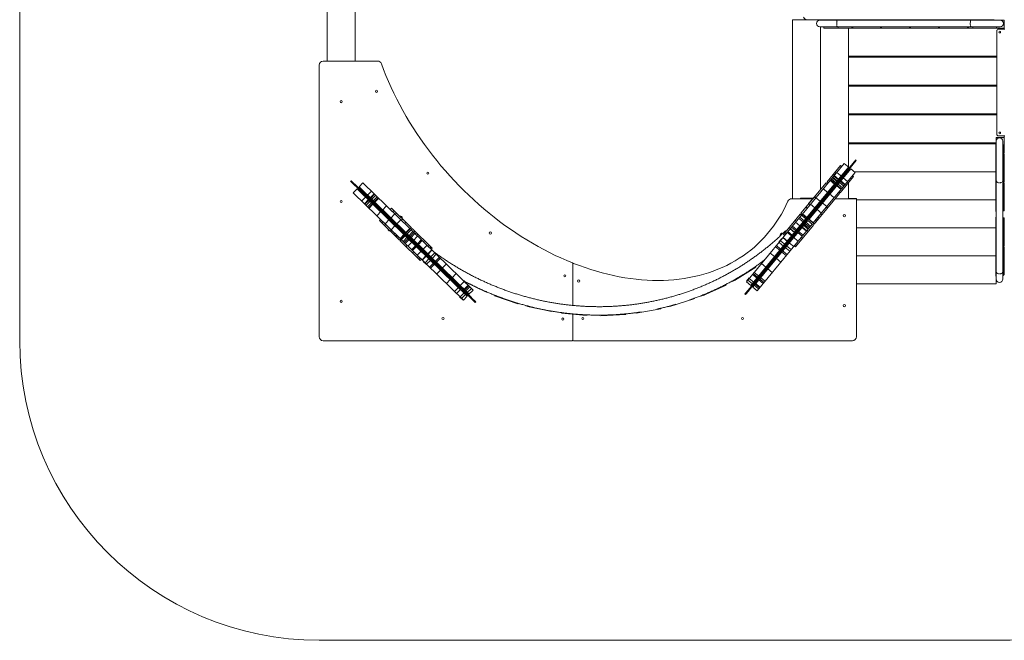
# Model space of a CAD drawing. Units: millimetres. Extents: x -2865 to 4624, y -3000 to 3000.
# Drawn here: x -2865 to 2066, y -3000 to 107 of the extents above; entities that cross this region are included whole.
import ezdxf

# ---------------------------------------------------------------- set-up
doc = ezdxf.new("R2010")
doc.units = ezdxf.units.MM
doc.linetypes.add('PHANTOM', pattern=[12.7, 6.35, -1.27, 1.27, -1.27, 1.27, -1.27])

msp = doc.modelspace()

# ---------------------------------------------------------------- linework, layer by layer
at = {"color": 144, "linetype": 'Continuous', "lineweight": 0}
for p, q in [((-2865, 1500), (-2865, -1500)), ((1083, 106.6), (1083, 105.8)), ((1085, 105.8), (1085, 106.6)), ((1085, 106.1), (1141.9, 106.1)), ((2015.5, 107), (1141.9, 107)), ((1901.8, 105), (1901.8, 107)), ((2015.5, 105), (2015.5, 107)), ((2065, 60), (2065, 105)), ((1451.6, 65), (1451.6, 71)), ((1591.6, 71), (1591.6, 65)), ((1881.6, 71), (1881.6, 65)), ((1886.6, 65), (1886.6, 71)), ((1908.6, 65), (1908.6, 71)), ((2038.2, 60), (2068.9, 60)), ((1285, -75), (1285, -80)), ((2028.2, -80), (1285, -80)), ((2025, -75), (2025, -80)), ((1285, -220), (1285, -225)), ((2025, -220), (2025, -225)), ((1285, -365), (1285, -370)), ((2025, -365), (2025, -370)), ((2065, -482.6), (2025, -482.6)), ((2038.2, -475), (2069.2, -475)), ((2065, -560.7), (2065, -475)), ((1285, -510), (1285, -515)), ((2023, -516.2), (2025, -516.2)), ((2063, -560.7), (2065, -560.7)), ((2065, -565.7), (2063, -565.7)), ((2065, -705.7), (2065, -565.7)), ((978.9, -1002.1), (1286, -630.8)), ((1291, -640.4), (1081.2, -894.1)), ((1088.3, -891.8), (1296.8, -639.7)), ((1102.1, -859.4), (1289.1, -633.3)), ((1291, -640.4), (1294.1, -643)), ((1321.8, -595.3), (1324.9, -597.9)), ((1201, -689.5), (1222.6, -707.4)), ((1207.8, -681.4), (1229.3, -699.2)), ((1223.9, -659.5), (1209.8, -676.6)), ((1212.5, -675.7), (1234.1, -693.5)), ((1214.7, -673), (1236.3, -690.9)), ((1238.8, -687.8), (1241.9, -690.3)), ((1260.4, -669.5), (1263.5, -672.1)), ((1261.8, -675.7), (1264.9, -678.2)), ((1266, -662.8), (1269.1, -665.3)), ((1272.4, -655.1), (1275.4, -657.6)), ((1282.4, -642.9), (1285.5, -645.5)), ((-1207.5, -701.9), (-1204.7, -699)), ((-1106.5, -800.1), (-1207.5, -701.9)), ((-1103.7, -797.2), (-1204.7, -699)), ((-616.7, -1269.5), (-1168.1, -733.3)), ((-930.7, -958.5), (-1165.3, -730.4)), ((1178.3, -704.5), (1184.5, -709.6)), ((1194.2, -697.8), (1215.8, -715.6)), ((1206.1, -727.4), (1209.9, -730.6)), ((1213, -733.1), (1213.8, -733.8)), ((1225.9, -719.1), (1250.5, -739.5)), ((1232, -703.9), (1235.1, -706.4)), ((1234.6, -708.6), (1237.7, -711.2)), ((1241.8, -699.9), (1266.4, -720.3)), ((1244.9, -702.5), (1266.4, -720.3)), ((1247, -699.8), (1268.6, -717.7)), ((2025, -729.2), (2023, -729.2)), ((2063, -729.2), (2059, -729.2)), ((2059, -730.4), (2065, -730.4)), ((2063, -732.6), (2059, -732.6)), ((2063, -705.7), (2065, -705.7)), ((2065, -710.7), (2063, -710.7)), ((2063, -846.1), (2063, -732.6)), ((-940.5, -968.5), (-1175.1, -740.4)), ((-1163.2, -745), (-1160.4, -742.1)), ((-1151.9, -756), (-1149.1, -753.1)), ((-1139.2, -775.3), (-1136.4, -772.4)), ((-1119.2, -789.1), (-1136.4, -772.4)), ((-1109.4, -784.8), (-1089.8, -764.7)), ((-1108.6, -785.6), (-1089, -765.5)), ((-1106.9, -787.2), (-1087.4, -767.1)), ((-1106.9, -787.2), (-1087.4, -767.1)), ((-1086.4, -807.2), (-1066.8, -787.1)), ((1045.2, -787.2), (1045.2, -789.2)), ((1114, -917.2), (1240.8, -763.9)), ((1196.9, -754.2), (1200, -756.8)), ((1234.6, -758.8), (1240.8, -763.9)), ((1238.4, -754.2), (1244.6, -759.3)), ((1325.9, -795), (1325.9, -788.3)), ((-1138.6, -814.9), (-1119.1, -794.8)), ((-1137.8, -815.7), (-1118.3, -795.6)), ((-1136.2, -817.3), (-1113.9, -794.3)), ((-1136.2, -817.3), (-1116.7, -797.2)), ((-1122, -792), (-1119.2, -789.1)), ((-1118.3, -834.7), (-1098.8, -814.6)), ((-1113.9, -794.3), (-1105.8, -802.2)), ((-1108.6, -805.1), (-1105.8, -802.2)), ((-1106.5, -800.1), (-1103.7, -797.2)), ((-1009.3, -843), (-1003.7, -837.3)), ((1100.2, -796.6), (1086, -813.7)), ((1130.1, -834.9), (1133.2, -837.5)), ((1177.7, -827.6), (1183.9, -832.7)), ((-1076.8, -875), (-1054.5, -852.1)), ((-1066.1, -846.3), (-1063.4, -843.5)), ((-935.4, -967.9), (-1063.4, -843.5)), ((-948.9, -886.9), (-958.9, -877.2)), ((-953.7, -878.2), (-953.6, -878.2)), ((-950, -881.6), (-950.1, -881.7)), ((1102.1, -859.4), (998.4, -984.8)), ((1037.4, -887.5), (1059, -905.3)), ((1071.6, -890), (1043.9, -867.1)), ((1050.8, -865), (1047, -869.6)), ((1047.7, -862.4), (1075.4, -885.4)), ((1099, -856.9), (1102.1, -859.4)), ((1104.8, -856.2), (1105.5, -856.8)), ((1108.6, -859.4), (1109.4, -860)), ((1109.9, -843.7), (1113, -846.2)), ((1133.3, -881.3), (1139.5, -886.4)), ((2065, -884.7), (2059.3, -884.7)), ((2065, -850.7), (2060.8, -850.7)), ((2065, -884.7), (2065, -1024.7)), ((-1063.7, -899), (-1058.1, -893.2)), ((-1035.3, -915.4), (-1013, -892.4)), ((-1005.3, -944.6), (-985.8, -924.5)), ((-997.4, -913.2), (-994.6, -910.4)), ((-991, -919.4), (-988.3, -916.5)), ((-989.9, -913.5), (-990.6, -914.2)), ((-986.4, -909.9), (-987.1, -910.6)), ((-976, -914.5), (-956.5, -894.4)), ((-957.8, -937.8), (-955, -934.9)), ((-937.6, -912.8), (-932, -907)), ((806.6, -1232.5), (1082.4, -898.9)), ((1079.3, -896.4), (988.3, -1006.5)), ((1000.4, -932.2), (1022, -950)), ((1021, -907.2), (1042.6, -925.1)), ((1049.2, -924.9), (1048.4, -924.3)), ((1050.3, -931.5), (1075, -951.8)), ((1053.1, -928.1), (1052.3, -927.5)), ((1056.6, -908.1), (1059.7, -910.6)), ((1062.3, -917), (1086.9, -937.4)), ((1071.4, -906), (1096, -926.4)), ((1072.2, -906.6), (1079.5, -897.8)), ((1079.5, -897.8), (1081.8, -899.7)), ((1082.4, -898.9), (1104, -916.8)), ((1084.6, -891.6), (1085.9, -889.9)), ((1111.5, -913.9), (1084.6, -891.6)), ((1085.2, -889.3), (1109.8, -909.7)), ((1103.3, -917.5), (1106.4, -920.1)), ((1106.4, -920.1), (1111.5, -913.9)), ((1126.7, -898.2), (1125.1, -896.9)), ((-1019.6, -943.8), (-1013.8, -949.4)), ((-1015.2, -949.4), (-1019.5, -945.2)), ((-981.3, -970), (-965.4, -985.5)), ((-963.3, -996.6), (-935.4, -967.9)), ((-960, -988.6), (-937.7, -965.7)), ((-959, -1000.8), (-931.1, -972.1)), ((-931.2, -962.2), (-957.1, -937.1)), ((-939.2, -1008.9), (-916.9, -985.9)), ((-815.6, -1090), (-933.9, -974.9)), ((-906.8, -937.1), (-931.2, -962.2)), ((-931.1, -972.1), (-853.8, -1047.2)), ((-930.7, -958.5), (-911.2, -938.4)), ((-920.5, -972.6), (-930.4, -972.8)), ((-925.5, -967.8), (-923.4, -965.6)), ((-917.3, -975.7), (-925.5, -967.8)), ((-924.1, -964.9), (-904.6, -944.8)), ((-909.9, -978.7), (-924.1, -964.9)), ((-912.7, -981.6), (-890.4, -958.7)), ((-819.9, -1066.3), (-909.9, -978.7)), ((-907.8, -986.4), (-885.4, -963.5)), ((-901.1, -942.7), (-906.8, -937.1)), ((-903.9, -945.5), (-901.1, -942.7)), ((-894.3, -999.5), (-872, -976.6)), ((-870.4, -967), (-875.9, -972.7)), ((953.5, -962.2), (943.7, -972.2)), ((944.8, -967), (944.7, -966.9)), ((948.2, -963.3), (948.3, -963.4)), ((957.2, -1034.7), (998.4, -984.8)), ((957.8, -983.6), (979.4, -1001.5)), ((979.2, -957.8), (1000.8, -975.7)), ((979.7, -957.2), (1001.3, -975.1)), ((993.5, -940.6), (1015, -958.4)), ((994.6, -939.3), (1016.1, -957.1)), ((1008.5, -982), (1033.1, -1002.4)), ((1029.7, -956.4), (1054.3, -976.8)), ((1034.1, -951), (1058.8, -971.4)), ((1041.1, -942.6), (1044.2, -945.1)), ((1084.7, -952.7), (1078.5, -947.6)), ((-960.5, -993.7), (-956.2, -997.9)), ((-934.2, -1013.7), (-911.9, -990.7)), ((-902.6, -1044.5), (-883, -1024.4)), ((-897.6, -1049.3), (-878.1, -1029.2)), ((-897.6, -1049.3), (-878.1, -1029.2)), ((-890.9, -1016.7), (-888.1, -1013.9)), ((-883.9, -1009.6), (-881.1, -1006.7)), ((-876.6, -1025.1), (-875.9, -1024.3)), ((-873.3, -1014.4), (-853.8, -994.3)), ((-873.1, -1021.5), (-872.4, -1020.8)), ((-868.3, -1019.2), (-848.8, -999.1)), ((-868.3, -1019.2), (-848.8, -999.1)), ((-813.2, -1022.6), (-818.8, -1028.3)), ((-804.8, -1030.8), (-810.4, -1036.5)), ((795.8, -1223.5), (978.9, -1002.1)), ((967.2, -1031.9), (871.2, -1148.1)), ((950.8, -989.8), (936.7, -1006.9)), ((954.1, -1032.1), (957.2, -1034.7)), ((967.2, -1031.9), (991.9, -1052.3)), ((980.5, -1008), (979.8, -1007.3)), ((981.1, -1007.3), (980.4, -1006.6)), ((980.6, -1000.1), (983.6, -1002.7)), ((988.3, -1006.5), (991.3, -1009)), ((992.1, -994), (991.4, -993.3)), ((991.5, -986.9), (994.6, -989.4)), ((991.8, -1000.7), (991.7, -1000.7)), ((996, -997.1), (995.2, -996.5)), ((1020.9, -1029.8), (1014.8, -1024.7)), ((2063, -1024.7), (2065, -1024.7)), ((2063, -1029.7), (2065, -1029.7)), ((-860.9, -1040.3), (-860.3, -1039.6)), ((-857.8, -1036.5), (-857.1, -1035.7)), ((-854.7, -1051.9), (-852, -1049)), ((-852, -1049), (-847.9, -1053)), ((-850.7, -1041.9), (-847.9, -1039)), ((-850.7, -1055.9), (-847.9, -1053)), ((-849.7, -1095.9), (-830.2, -1075.8)), ((-843.8, -1062.6), (-841, -1059.7)), ((-843.7, -1048.7), (-840.9, -1045.9)), ((-841, -1059.7), (-805, -1094.7)), ((-820.4, -1065.8), (-800.9, -1045.7)), ((-613.9, -1266.6), (-819.9, -1066.3)), ((-798.7, -1036.7), (-804.3, -1042.4)), ((953.6, -1048.4), (978.3, -1068.8)), ((-853.1, -1092.6), (-858.6, -1098.4)), ((-844.1, -1103.4), (-828.2, -1118.8)), ((-835.1, -1110), (-815.6, -1090)), ((-827.3, -1117.7), (-805, -1094.7)), ((-623.6, -1276.7), (-815.6, -1090)), ((-801.7, -1103.5), (-798.9, -1100.7)), ((-798.9, -1100.7), (-696.9, -1199.8)), ((-793.5, -1111.5), (-790.7, -1108.7)), ((-792.8, -1106.1), (-793, -1106.4)), ((-788.7, -1110.6), (-788.4, -1110.3)), ((-787.4, -1117.4), (-784.6, -1114.5)), ((-748.1, -1136.3), (-768.9, -1122.9)), ((-95, -1113.3), (-95, -1323.4)), ((822.2, -1131.1), (715.4, -1198.4)), ((793.4, -1146.9), (822.1, -1128.8)), ((703.7, -1203.4), (748.4, -1175.2)), ((804.8, -1168.8), (829.4, -1189.1)), ((808.6, -1164.2), (830.1, -1182)), ((854.6, -1158.7), (813.4, -1208.6)), ((851.5, -1156.2), (854.6, -1158.7)), ((871.2, -1148.1), (874.2, -1150.7)), ((-699.7, -1202.7), (-696.9, -1199.8)), ((-658.4, -1223.4), (-638.8, -1203.3)), ((-532.5, -1256.2), (-636, -1206)), ((-630.1, -1250.8), (-610.6, -1230.7)), ((649.3, -1232.3), (648.4, -1230.5)), ((669.6, -1219.1), (670.2, -1220.4)), ((673.2, -1217.3), (673.8, -1218.7)), ((702.6, -1201.6), (703.7, -1203.4)), ((788.9, -1185.5), (774.8, -1202.7)), ((811.1, -1220.7), (818, -1212.4)), ((811.1, -1220.7), (835.8, -1241.1)), ((818, -1212.4), (842.6, -1232.8)), ((-687.6, -1253.5), (-668.1, -1233.4)), ((-677.5, -1263.3), (-658, -1243.2)), ((-662, -1280.5), (-646.1, -1295.9)), ((-659.4, -1280.9), (-637.1, -1258)), ((-651.7, -1288.4), (-629.4, -1265.5)), ((-629.4, -1265.5), (-637.1, -1258)), ((-528.8, -1254.7), (-529.3, -1255.5)), ((-524.6, -1256.5), (-525.1, -1257.6)), ((-370.2, -1315.6), (-486.9, -1275.4)), ((-473.8, -1277.8), (-474.5, -1279.7)), ((545.8, -1275.4), (546.8, -1277.6)), ((551.4, -1273.2), (552.3, -1275.1)), ((558.8, -1274.3), (558, -1272.4)), ((565.5, -1269), (560.4, -1271.3)), ((566.3, -1270.8), (565.5, -1269)), ((566.8, -1268.4), (567.6, -1270.2)), ((575.8, -1264.2), (576.7, -1266)), ((767, -1266.2), (770.1, -1268.7)), ((-583.4, -1308.8), (-580.6, -1305.9)), ((-365.9, -1313.7), (-366.3, -1314.8)), ((-361.6, -1315), (-362.1, -1316.3)), ((-329.6, -1323.9), (-329.8, -1325)), ((-329.8, -1325), (-302.8, -1330.8)), ((-199.8, -1354.7), (-321.1, -1328.9)), ((-308.3, -1329.5), (-308.8, -1331.5)), ((386.7, -1327.3), (387.1, -1328.5)), ((399.4, -1326.7), (398.8, -1324.8)), ((511.6, -1291.3), (511, -1289.4)), ((-212.3, -1350), (-192.9, -1354.1)), ((-210.5, -1350.4), (-211, -1352.3)), ((-192.7, -1353.4), (-192.9, -1354.1)), ((-159.8, -1358.3), (-159.9, -1359.6)), ((-159.9, -1359.6), (-131.5, -1362)), ((-26.6, -1373.2), (-150.8, -1362.4)), ((-135, -1363.7), (-134.8, -1361.7)), ((-95, -1365.9), (-95, -1497)), ((-41.2, -1369.9), (-20.4, -1371.7)), ((-35.2, -1370.4), (-35.4, -1372.4)), ((-20.3, -1370.9), (-20.4, -1371.7)), ((37.7, -1372.1), (37.7, -1373.4)), ((43.5, -1372), (43.6, -1373.1)), ((169.8, -1368.4), (44.8, -1375.1)), ((69.5, -1371.7), (69.6, -1373.7)), ((149.5, -1369.5), (149.4, -1367.5)), ((173.4, -1365.3), (173.4, -1366.3)), ((177.5, -1364.9), (177.6, -1366)), ((345.4, -1340), (221.9, -1362.5)), ((229.3, -1361.2), (228.9, -1359.2)), ((348.7, -1337.4), (326.3, -1341.4)), ((344.5, -1337.6), (344.6, -1338.1)), ((345.4, -1340), (345, -1338)), ((348.5, -1336.7), (348.7, -1337.4)), ((-1365, -3000), (2058, -3000))]:
    msp.add_line(p, q, dxfattribs=at)
at = {"color": 7, "linetype": 'Continuous', "lineweight": 15}
for p, q in [((-1325, -100), (-1325, 700)), ((-1185, -100), (-1185, 700)), ((1005, 105.8), (1005, -789.2)), ((1005, 105.8), (1141.9, 105.8)), ((1079.9, 106.6), (1141.9, 106.6)), ((1141.9, 105), (1141.9, 107)), ((2065, 105), (1141.9, 105)), ((1142.1, 71), (2045.1, 71)), ((1145, 71), (1145, -744.8)), ((1161.6, 65), (1161.6, 71)), ((2065, 65), (1161.6, 65)), ((1285, 65), (1285, -75)), ((1301.6, 71), (1301.6, 65)), ((1306.6, 65), (1306.6, 71)), ((1446.6, 71), (1446.6, 65)), ((1596.6, 65), (1596.6, 71)), ((1736.6, 71), (1736.6, 65)), ((1741.6, 65), (1741.6, 71)), ((2026.6, 65), (2026.6, 71)), ((2028.2, -465), (2028.2, 50)), ((2028.2, -75), (1285, -75)), ((1285, -80), (1285, -220)), ((-1365, -120), (-1365, -1480)), ((-1072.3, -100), (-1345, -100)), ((2028.2, -220), (1285, -220)), ((2028.2, -225), (1285, -225)), ((1285, -225), (1285, -365)), ((2028.2, -365), (1285, -365)), ((1285, -370), (1285, -510)), ((2028.2, -370), (1285, -370)), ((2025, -482.6), (2025, -1215)), ((2025, -510), (1285, -510)), ((1285, -515), (1285, -630)), ((2025, -515), (1285, -515)), ((2023, -516.2), (2023, -729.2)), ((2059, -1191.2), (2059, -501.2)), ((2063, -729.2), (2063, -526.2)), ((1053.9, -867.5), (1264.4, -612.9)), ((1178.3, -704.5), (1245.2, -623.5)), ((1232, -703.9), (1321.8, -595.3)), ((1235.1, -706.4), (1324.9, -597.9)), ((1245.2, -623.5), (1251.4, -628.6)), ((1264.4, -612.9), (1289.1, -633.3)), ((1285, -638.2), (1285, -639.8)), ((1296.8, -639.7), (1318.3, -657.5)), ((1107.8, -912.1), (1318.3, -657.5)), ((1205.3, -684.4), (1226.9, -702.2)), ((1214, -673.9), (1235.5, -691.7)), ((1227, -658.2), (1251.6, -678.6)), ((1244.6, -759.3), (1311.5, -678.3)), ((1259.4, -684.9), (1280.9, -702.8)), ((1285, -646.1), (1285, -647.6)), ((1305.4, -673.2), (1311.5, -678.3)), ((2023, -655), (1315.3, -655)), ((-1165.3, -730.4), (-1145.8, -710.3)), ((-908.9, -940.6), (-1145.8, -710.3)), ((1047.7, -862.4), (1174.5, -709.1)), ((1159.7, -739.5), (1181.3, -757.3)), ((1174.5, -709.1), (1180.7, -714.2)), ((1196.6, -694.9), (1218.2, -712.8)), ((1202.2, -732), (1205.3, -734.6)), ((1226.6, -724.5), (1248.2, -742.4)), ((1233.4, -716.3), (1255, -734.1)), ((1240.1, -708.2), (1261.7, -726)), ((1246.3, -700.7), (1267.9, -718.5)), ((1246.6, -694.1), (1249.6, -696.7)), ((1285, -710.4), (1285, -789.2)), ((2023, -731.3), (2023, -851.9)), ((2065, -710.7), (2065, -850.7)), ((-1194.6, -760.5), (-1175.1, -740.4)), ((-957.7, -990.8), (-1194.6, -760.5)), ((-1152.5, -801.4), (-1133, -781.4)), ((-1123.2, -771.3), (-1103.7, -751.2)), ((-1101.6, -792.3), (-1082.1, -772.3)), ((-1094, -799.7), (-1074.5, -779.6)), ((-1089, -804.6), (-1069.5, -784.5)), ((1109.9, -787.2), (1045.2, -787.2)), ((1114.7, -781.4), (1120.9, -786.5)), ((1117.6, -777.9), (1123.7, -783)), ((1122.8, -784.1), (1144.4, -802)), ((1189, -763.7), (1213.7, -784.1)), ((1325.9, -788.3), (1285, -788.3)), ((-1130.9, -822.5), (-1111.4, -802.4)), ((-1123.3, -829.8), (-1103.8, -809.7)), ((-1115.6, -837.3), (-1096.1, -817.2)), ((-1050.4, -847.7), (-1028, -824.8)), ((-903.3, -934.9), (-1003.7, -837.3)), ((1108.3, -789.2), (1000.7, -789.2)), ((1073.2, -831.6), (1079.3, -836.7)), ((1086, -813.7), (1087.2, -814.7)), ((1087.2, -814.6), (1093.4, -819.7)), ((1096.1, -816.4), (1117.7, -834.2)), ((1101.4, -797.5), (1100.2, -796.6)), ((1115, -837.5), (1118.1, -840.1)), ((1137.1, -817), (1137.9, -817.7)), ((1141, -820.2), (1141.8, -820.9)), ((1142.4, -804.4), (1145.5, -806.9)), ((1145.3, -800.9), (1148.4, -803.4)), ((1150.1, -810.7), (1153.2, -813.3)), ((1152.1, -808.4), (1176.8, -828.7)), ((1174.8, -831.1), (1181, -836.2)), ((1219.9, -789.2), (1325, -789.2)), ((1325, -1480), (1325, -789.2)), ((1325, -795), (2023, -795)), ((-1008.8, -888.1), (-986.5, -865.2)), ((-997.7, -854.3), (-992.1, -848.6)), ((-984.3, -867.3), (-978.7, -861.6)), ((774.2, -1205.7), (1050, -872.2)), ((1043.9, -867.1), (960.1, -968.4)), ((1042.1, -881.8), (1063.7, -899.6)), ((1055.9, -865.1), (1080.5, -885.5)), ((1128.5, -843.2), (1150.1, -861)), ((1147.4, -864.3), (1153.5, -869.4)), ((2023, -881.7), (2023, -1174.9)), ((-963.3, -996.6), (-1063.7, -899)), ((-1052.1, -910.2), (-1046.5, -904.5)), ((-1038.7, -923.3), (-1033.1, -917.5)), ((-970, -925.8), (-967.3, -923)), ((-953.4, -897.4), (-947.8, -891.6)), ((828.2, -1250.3), (1104, -916.8)), ((995.1, -938.6), (988.9, -933.5)), ((1004.8, -926.8), (1026.4, -944.7)), ((1024.5, -903), (1018.4, -897.9)), ((1110.1, -921.9), (1020.9, -1029.8)), ((1049.2, -923.4), (1046.1, -920.8)), ((1055.3, -931.7), (1076.9, -949.5)), ((1083.9, -941), (1062.3, -923.2)), ((1069.8, -914.2), (1091.3, -932.1)), ((1119.3, -898.2), (1125.5, -903.3)), ((1132.5, -894.8), (1126.3, -889.7)), ((1325, -935), (2023, -935)), ((2063, -1168.9), (2063, -890.4)), ((-1019.6, -943.8), (-1019.5, -945.2)), ((-1015.2, -949.4), (-1013.8, -949.4)), ((-1007.8, -953.3), (-1002.2, -947.6)), ((-992, -968.7), (-986.4, -962.9)), ((-944.5, -1003.7), (-922.2, -980.8)), ((-918, -976.5), (-895.7, -953.5)), ((-594.3, -1246.6), (-904.6, -944.8)), ((-899, -939.1), (-798.7, -1036.7)), ((-886.1, -951.7), (-891.7, -957.4)), ((-883.8, -965.1), (-878.2, -959.3)), ((957.4, -984.2), (982, -1004.6)), ((966.3, -973.5), (960.1, -968.4)), ((973.7, -964.4), (967.6, -959.3)), ((982.3, -954.1), (1003.9, -971.9)), ((998.4, -984.8), (995.3, -982.3)), ((1019.7, -959), (1016.6, -956.5)), ((1034.9, -950), (1038, -952.6)), ((1055.2, -988.3), (1049, -983.2)), ((-959, -1000.8), (-858.6, -1098.4)), ((-643.1, -1296.7), (-953.4, -995)), ((-924.7, -1022.9), (-930.3, -1028.6)), ((-920.8, -1026.7), (-901.3, -1006.7)), ((-877, -1016.3), (-874.2, -1013.5)), ((-869.3, -1032.2), (-872.1, -1035.1)), ((-844.4, -1042.4), (-824.9, -1022.3)), ((-837.2, -999.2), (-842.8, -1005)), ((919.8, -1029.6), (941.4, -1047.4)), ((924.3, -1024.2), (945.9, -1042)), ((937.9, -1007.7), (962.6, -1028.1)), ((944.9, -999.3), (969.6, -1019.7)), ((977.3, -1026.1), (998.8, -1043.9)), ((989.7, -1011), (1011.3, -1028.8)), ((992.5, -1001.4), (991.8, -1000.7)), ((1026.4, -1023.2), (1020.2, -1018.1)), ((1033.8, -1014.1), (1027.7, -1009)), ((2065, -1029.7), (2065, -1169.7)), ((-891.6, -1055.1), (-897.2, -1060.9)), ((-873.7, -1072.5), (-854.2, -1052.4)), ((-867.6, -1078.5), (-873.2, -1084.2)), ((-849.2, -1096.4), (-826.8, -1073.5)), ((-819.9, -1066.3), (-800.4, -1046.2)), ((-805.9, -1079.9), (-786.3, -1059.8)), ((-798, -1087.5), (-778.5, -1067.5)), ((-782.7, -1102.4), (-763.2, -1082.3)), ((893.5, -1061.5), (915.1, -1079.3)), ((952.2, -1056.4), (973.8, -1074.2)), ((1325, -1075), (2023, -1075)), ((-859.2, -1086.7), (-864.7, -1092.4)), ((-812, -1132.5), (-792.5, -1112.5)), ((-807, -1137.4), (-787.4, -1117.4)), ((-806.5, -1096.2), (-799.5, -1101.3)), ((-785.8, -1111.9), (-790.1, -1109.2)), ((-778.6, -1119), (-782.9, -1116.2)), ((-777.7, -1107.3), (-758.2, -1087.3)), ((-769.5, -1122.2), (-764.8, -1125.4)), ((-749.5, -1137.7), (-761.6, -1129.9)), ((-750.8, -1139), (-728.5, -1116.1)), ((848.8, -1108.5), (849.8, -1109.7)), ((849.8, -1109.7), (861.7, -1099.9)), ((849.8, -1114.3), (871.4, -1132.2)), ((925.8, -1088.3), (947.4, -1106.1)), ((-777.3, -1166.3), (-757.8, -1146.2)), ((-701.6, -1186.9), (-679.3, -1163.9)), ((813.8, -1157.9), (835.4, -1175.7)), ((882.1, -1141.1), (903.7, -1159)), ((2065, -1169.7), (2062.9, -1169.7)), ((-728.1, -1214.1), (-708.6, -1194)), ((-640.6, -1201.6), (-615.3, -1213.8)), ((-639.2, -1242), (-619.7, -1221.9)), ((-635, -1246), (-615.5, -1226)), ((-621.7, -1210.8), (-622.5, -1212.6)), ((-616.2, -1215.6), (-615.4, -1213.8)), ((672.8, -1221.4), (558.4, -1274.4)), ((565.5, -1269), (673.8, -1218.7)), ((774.2, -1205.7), (795.8, -1223.5)), ((774.8, -1202.7), (776, -1203.6)), ((781.9, -1196.5), (803.4, -1214.3)), ((788.7, -1188.2), (813.4, -1208.6)), ((790.1, -1186.5), (788.9, -1185.5)), ((806.6, -1232.5), (828.2, -1250.3)), ((840.5, -1235.4), (818.9, -1217.6)), ((837.2, -1195.5), (858.7, -1213.4)), ((840.9, -1191), (862.5, -1208.8)), ((846.2, -1184.6), (867.7, -1202.5)), ((1325, -1215), (2025, -1215)), ((-643.1, -1296.7), (-623.6, -1276.7)), ((-625.2, -1261.2), (-602.9, -1238.2)), ((-616.7, -1269.5), (-594.3, -1246.6)), ((-555.8, -1242.7), (-525.1, -1257.6)), ((-493.9, -1269.2), (-494.4, -1270.7)), ((-494.4, -1270.7), (-449.4, -1286.2)), ((546.8, -1277.6), (558, -1272.4)), ((-403.6, -1302), (-362.1, -1316.3)), ((421.4, -1317.7), (381.4, -1330.3)), ((511.6, -1291.3), (391.6, -1329.2)), ((514.9, -1288.1), (488.3, -1296.5)), ((514.6, -1287.3), (514.9, -1288.1)), ((37.7, -1373.4), (73.9, -1371.5)), ((146.5, -1367.7), (177.6, -1366)), ((210.7, -1361.1), (210.9, -1362.5)), ((247.6, -1355.8), (210.9, -1362.5)), ((-1345, -1500), (-98, -1500)), ((-92, -1500), (1305, -1500))]:
    msp.add_line(p, q, dxfattribs=at)
at = {"color": 8, "linetype": 'PHANTOM', "lineweight": 0}
for p, q in [((1226.5, 105), (1226.5, 107)), ((1233.6, 65), (1233.6, 71)), ((1212.5, -675.7), (1234.1, -693.5)), ((-990.4, -906.1), (-987.6, -903.2)), ((1032.8, -958.9), (1054.3, -976.8)), ((853.7, -1104.9), (854.5, -1105.9)), ((-488.8, -1271.2), (-489.2, -1272.5)), ((510.8, -1288.7), (511.1, -1289.4)), ((216.5, -1360.3), (216.7, -1361.4))]:
    msp.add_line(p, q, dxfattribs=at)
at = {"color": 8, "linetype": 'PHANTOM', "lineweight": 0, "flags": 128}
for points in [[(1230.8, 71), (1230.2, 71.2), (1229.6, 71.7), (1229.1, 72.6), (1228.5, 73.8), (1228.1, 75.3), (1227.7, 77.1), (1227.3, 79.1), (1227, 81.4), (1226.8, 83.7), (1226.7, 86.1), (1226.7, 88.6), (1226.8, 91.1), (1226.9, 93.5), (1227.2, 95.8), (1227.5, 97.9), (1227.9, 99.8), (1228.3, 101.5), (1228.8, 102.8), (1229.3, 103.9), (1229.9, 104.6), (1230.5, 105), (1230.8, 105)], [(1899.8, 71), (1899.2, 71.2), (1898.6, 71.7), (1898.1, 72.6), (1897.5, 73.8), (1897.1, 75.3), (1896.7, 77.1), (1896.3, 79.1), (1896, 81.4), (1895.8, 83.7), (1895.7, 86.1), (1895.7, 88.6), (1895.8, 91.1), (1895.9, 93.5), (1896.2, 95.8), (1896.5, 97.9), (1896.9, 99.8), (1897.3, 101.5), (1897.8, 102.8), (1898.3, 103.9), (1898.9, 104.6), (1899.5, 105), (1899.8, 105)], [(2059, -698), (2058.8, -699.7), (2058.3, -701.3), (2057.4, -702.9), (2056.2, -704.4), (2054.7, -705.7), (2052.9, -706.9), (2050.9, -707.9), (2048.6, -708.6), (2046.3, -709.2), (2043.9, -709.5), (2041.4, -709.6), (2038.9, -709.4), (2036.5, -708.9), (2034.2, -708.3), (2032.1, -707.4), (2030.2, -706.3), (2028.5, -705.1), (2027.2, -703.6), (2026.1, -702.1), (2025.4, -700.5), (2025, -698.8), (2025, -698)], [(2059, -1154), (2058.8, -1155.7), (2058.3, -1157.3), (2057.4, -1158.9), (2056.2, -1160.4), (2054.7, -1161.7), (2052.9, -1162.9), (2050.9, -1163.9), (2048.6, -1164.6), (2046.3, -1165.2), (2043.9, -1165.5), (2041.4, -1165.6), (2038.9, -1165.4), (2036.5, -1164.9), (2034.2, -1164.3), (2032.1, -1163.4), (2030.2, -1162.3), (2028.5, -1161.1), (2027.2, -1159.6), (2026.1, -1158.1), (2025.4, -1156.5), (2025, -1154.8), (2025, -1154)]]:
    msp.add_lwpolyline(points, dxfattribs=at)
at = {"color": 7, "linetype": 'Continuous', "lineweight": 15, "flags": 128}
for points in [[(-96.9, -1110.5), (-125.7, -1098.6), (-154.5, -1086), (-183.3, -1072.7), (-211.9, -1058.7), (-240.4, -1044), (-268.7, -1028.6), (-296.9, -1012.5), (-324.9, -995.8), (-352.8, -978.4), (-380.3, -960.4), (-407.7, -941.8), (-434.8, -922.6), (-461.6, -902.7), (-488.1, -882.3), (-514.3, -861.4), (-540.2, -839.8), (-565.7, -817.8), (-590.9, -795.2), (-615.6, -772.1), (-640, -748.5), (-663.9, -724.5), (-687.4, -700), (-710.5, -675.1), (-733.1, -649.7), (-755.1, -623.9), (-776.7, -597.8), (-797.8, -571.3), (-818.3, -544.4), (-838.3, -517.3), (-857.7, -489.8), (-876.6, -462), (-894.8, -433.9), (-912.5, -405.6), (-929.5, -377.1), (-945.9, -348.3), (-961.7, -319.4), (-976.8, -290.3), (-991.3, -261), (-1005.1, -231.7), (-1018.2, -202.2), (-1030.7, -172.6), (-1042.4, -142.9), (-1053.4, -113.2)], [(982.4, -801.1), (972.1, -823.3), (961.1, -845.1), (949.4, -866.3), (936.9, -886.9), (923.9, -907), (910.1, -926.6), (895.7, -945.5), (880.7, -963.9), (865, -981.6), (848.7, -998.7), (831.7, -1015.2), (814.2, -1031), (796.1, -1046.2), (777.4, -1060.7), (758.1, -1074.5), (738.3, -1087.6), (718, -1100), (697.1, -1111.7), (675.7, -1122.8), (653.8, -1133), (631.5, -1142.6), (608.6, -1151.4), (585.4, -1159.5), (561.7, -1166.8), (537.5, -1173.4), (513, -1179.2), (488.1, -1184.2), (462.8, -1188.5), (437.2, -1192), (411.3, -1194.8), (385, -1196.8), (358.5, -1198), (331.6, -1198.4), (304.6, -1198.1), (277.2, -1196.9), (249.7, -1195), (221.9, -1192.4), (194, -1188.9), (165.9, -1184.7), (137.7, -1179.7), (109.3, -1174), (80.9, -1167.5), (52.4, -1160.3), (23.8, -1152.3), (-4.9, -1143.5), (-33.6, -1134.1), (-62.2, -1123.8), (-90.9, -1112.9)]]:
    msp.add_lwpolyline(points, dxfattribs=at)
at = {"color": 144, "linetype": 'Continuous', "lineweight": 0, "flags": 128}
for points in [[(973.8, -951.8), (972.8, -951.3), (971.6, -950.9), (970.6, -950.6), (969.8, -950.7), (969.2, -951)], [(-857.7, -1035.1), (-858.1, -1035.7), (-858.3, -1035.9)], [(-860.8, -1039), (-861.4, -1039.7), (-861.5, -1039.8)], [(-853.8, -1047.2), (-855.5, -1049.2), (-856.4, -1050.3)]]:
    msp.add_lwpolyline(points, dxfattribs=at)
at = {"color": 144, "linetype": 'Continuous', "lineweight": 0}
for centre, radius in [((2043.2, 45), 4.5), ((-1255, -802.9), 5.5), ((1265, -874.2), 5.5), ((-134.9, -1175.2), 5.5), ((-745, -1389.2), 5.5), ((-145, -1391.5), 5.5), ((755, -1389.2), 5.5)]:
    msp.add_circle(centre, radius, dxfattribs=at)
at = {"color": 7, "linetype": 'Continuous', "lineweight": 15}
for centre, radius in [((-1078.1, -251.5), 5.5), ((-1255, -302.9), 5.5), ((2043.2, -460), 4.5), ((-821, -661.2), 5.5), ((-507.8, -961), 5.5), ((-65.7, -1201.4), 5.5), ((-1255, -1302.9), 5.5), ((1265, -1324.2), 5.5), ((-45, -1389.2), 5.5)]:
    msp.add_circle(centre, radius, dxfattribs=at)
at = {"color": 144, "linetype": 'Continuous', "lineweight": 0}
for centre, radius, start, end in [((1079.9, 126.6), 20, 200.0414, 270), ((2038.2, 50), 10, 90, 180), ((2038.2, -465), 10, 180, 270), ((2053, -526.2), 10, 0, 53.1301), ((-957.2, -883.7), 6.5, 34.7162, 56.8842), ((-955.5, -885.4), 6.5, 34.7162, 56.8842), ((2056, -845.6), 7.04, 295.4, 355.882), ((2056, -890.8), 7.01, 3.8908, 64.7222), ((950.2, -970.5), 6.5, 124.5937, 146.7617), ((952, -968.8), 6.5, 124.5937, 146.7617), ((-98, -1113.3), 3, 0, 68.2261), ((-92, -1115.7), 3, 68.4898, 180), ((2058, -1500), 1500, 270, 0.8639), ((-1365, -1500), 1500, 180, 270), ((-1345, -1480), 20, 180, 270), ((-98, -1497), 3, 270, 0), ((-92, -1497), 3, 180, 270)]:
    msp.add_arc(centre, radius, start, end, dxfattribs=at)
at = {"color": 7, "linetype": 'Continuous', "lineweight": 15}
for centre, radius, start, end in [((1142.1, 88), 17, 90, 270), ((2045.1, 88), 17, 270, 90), ((-1345, -120), 20, 90, 180), ((-1072.3, -120), 20, 19.7713, 90), ((2042, -501.2), 17, 0, 180), ((1000.7, -809.2), 20, 90, 156.1017), ((-957.8, -886.1), 9, 61.9278, 96.8578), ((-957.8, -886.1), 9, 354.7426, 29.6726), ((952.6, -971.1), 9, 151.8053, 186.7353), ((952.6, -971.1), 9, 84.6202, 119.5501), ((987.4, -1005.1), 6.25, 235.0862, 292.0101), ((2056.1, -1168.5), 6.9, 294.7555, 356.6315), ((2042, -1191.2), 17, 180, 0), ((1305, -1480), 20, 270, 0)]:
    msp.add_arc(centre, radius, start, end, dxfattribs=at)
for points, knots in [([(767, -1266.2), (773.1, -1258.8), (863.7, -1149.3), (915.3, -1086.8), (970.2, -1020.4), (1019.3, -961.1), (1093.3, -871.6), (1178.9, -768.1), (1232, -703.9)], [0, 0, 0, 0, 0.222774, 0.358642, 0.496896, 0.591099, 0.711967, 1, 1, 1, 1]), ([(770.1, -1268.7), (776.2, -1261.4), (866.8, -1151.8), (918.4, -1089.4), (973.3, -1023), (1022.4, -963.6), (1096.4, -874.1), (1182, -770.6), (1235.1, -706.4)], [0, 0, 0, 0, 0.222774, 0.358642, 0.496896, 0.591099, 0.711967, 1, 1, 1, 1]), ([(-583.4, -1308.8), (-590.3, -1302.1), (-692.2, -1203), (-750.3, -1146.6), (-812, -1086.5), (-867.3, -1032.8), (-950.5, -951.8), (-1046.8, -858.2), (-1106.5, -800.1)], [0, 0, 0, 0, 0.222774, 0.358642, 0.496896, 0.591099, 0.711967, 1, 1, 1, 1]), ([(-580.6, -1305.9), (-587.5, -1299.3), (-689.4, -1200.1), (-747.5, -1143.7), (-809.2, -1083.6), (-864.5, -1029.9), (-947.7, -948.9), (-1044, -855.3), (-1103.7, -797.2)], [0, 0, 0, 0, 0.222774, 0.358642, 0.496896, 0.591099, 0.711967, 1, 1, 1, 1]), ([(969.2, -951), (966.7, -953.4), (959.3, -960.7), (946.9, -972.4), (932, -986.3), (916.8, -999.8), (901.4, -1013.1), (885.8, -1026.2), (870, -1039.1), (854, -1051.7), (837.8, -1064.1), (821.5, -1076.2), (804.9, -1088), (788.1, -1099.6), (771.2, -1110.9), (754.1, -1122), (736.8, -1132.8), (719.4, -1143.4), (701.8, -1153.6), (684, -1163.6), (666.1, -1173.4), (648, -1182.8), (629.8, -1192), (611.4, -1200.9), (592.9, -1209.5), (574.2, -1217.8), (555.5, -1225.9), (536.6, -1233.6), (517.5, -1241.1), (498.4, -1248.2), (479.1, -1255.1), (459.8, -1261.7), (440.3, -1268), (420.7, -1274), (401, -1279.7), (381.3, -1285.1), (361.4, -1290.2), (341.5, -1294.9), (321.5, -1299.4), (301.4, -1303.6), (281.3, -1307.5), (261.1, -1311), (240.8, -1314.3), (220.5, -1317.2), (200.1, -1319.9), (179.7, -1322.2), (159.2, -1324.2), (138.7, -1325.9), (118.2, -1327.3), (97.6, -1328.4), (77, -1329.2), (56.4, -1329.7), (35.8, -1329.8), (15.2, -1329.6), (-5.4, -1329.2), (-26, -1328.4), (-46.6, -1327.3), (-67.2, -1325.9), (-87.8, -1324.2), (-108.4, -1322.1), (-128.9, -1319.8), (-149.4, -1317.2), (-169.9, -1314.2), (-190.3, -1310.9), (-210.7, -1307.4), (-231.1, -1303.5), (-251.3, -1299.3), (-271.6, -1294.8), (-291.7, -1290), (-311.8, -1284.9), (-331.9, -1279.5), (-351.8, -1273.8), (-371.7, -1267.8), (-391.5, -1261.5), (-411.2, -1254.9), (-430.8, -1248.1), (-450.3, -1240.9), (-469.7, -1233.4), (-488.9, -1225.7), (-508.1, -1217.6), (-527.2, -1209.3), (-546.1, -1200.7), (-564.9, -1191.8), (-583.6, -1182.6), (-602.2, -1173.1), (-620.6, -1163.4), (-638.8, -1153.4), (-657, -1143.1), (-674.9, -1132.5), (-692.7, -1121.7), (-710.4, -1110.7), (-727.9, -1099.3), (-745.2, -1087.7), (-762.4, -1075.9), (-777.9, -1064.8), (-787.7, -1057.6), (-791.9, -1054.5)], [0, 0, 0, 0, 0.005599, 0.016324, 0.027048, 0.037773, 0.048497, 0.059222, 0.069946, 0.080671, 0.091395, 0.10212, 0.112844, 0.123568, 0.134293, 0.145017, 0.155741, 0.166465, 0.17719, 0.187914, 0.198638, 0.209362, 0.220086, 0.230809, 0.241533, 0.252257, 0.262981, 0.273704, 0.284428, 0.295151, 0.305874, 0.316598, 0.327321, 0.338044, 0.348767, 0.35949, 0.370213, 0.380936, 0.391658, 0.402381, 0.413103, 0.423826, 0.434548, 0.44527, 0.455992, 0.466714, 0.477436, 0.488158, 0.49888, 0.509602, 0.520323, 0.531045, 0.541766, 0.552487, 0.563208, 0.57393, 0.584651, 0.595371, 0.606092, 0.616813, 0.627534, 0.638254, 0.648975, 0.659695, 0.670415, 0.681136, 0.691856, 0.702576, 0.713296, 0.724016, 0.734736, 0.745455, 0.756175, 0.766895, 0.777614, 0.788334, 0.799053, 0.809773, 0.820492, 0.831211, 0.84193, 0.852649, 0.863369, 0.874088, 0.884807, 0.895525, 0.906244, 0.916963, 0.927682, 0.938401, 0.949119, 0.959838, 0.970557, 0.981275, 0.991994, 1, 1, 1, 1]), ([(-794.7, -1104.7), (-793.8, -1105.4), (-792, -1106.7), (-790.2, -1107.9), (-789.4, -1108.5)], [0, 0, 0, 0, 0.549652, 1, 1, 1, 1]), ([(491.3, -1295.6), (496.9, -1293.6), (509, -1289.4), (527.6, -1282.5), (546.9, -1275), (566.2, -1267.2), (585.3, -1259.1), (604.3, -1250.8), (623.1, -1242.1), (641.8, -1233.2), (660.4, -1224), (678.8, -1214.5), (697.1, -1204.7), (715.2, -1194.6), (733.2, -1184.3), (751, -1173.7), (768.6, -1162.9), (786.1, -1151.8), (803.4, -1140.4), (820.5, -1128.7), (837.4, -1116.8), (851.9, -1106.3), (860.6, -1099.7), (863.9, -1097.3)], [0, 0, 0, 0, 0.041836, 0.090749, 0.139663, 0.188576, 0.237488, 0.286401, 0.335313, 0.384225, 0.433136, 0.482047, 0.530958, 0.579869, 0.628779, 0.677689, 0.726599, 0.775509, 0.824418, 0.873327, 0.922236, 0.971145, 1, 1, 1, 1]), ([(-643, -1199.3), (-638.5, -1201.7), (-627.9, -1207.4), (-610.9, -1216.2), (-592, -1225.6), (-572.9, -1234.8), (-553.8, -1243.7), (-534.5, -1252.3), (-515, -1260.6), (-495.5, -1268.6), (-475.9, -1276.4), (-456.1, -1283.8), (-436.3, -1291), (-416.3, -1297.9), (-396.3, -1304.4), (-376.2, -1310.7), (-355.9, -1316.7), (-335.6, -1322.3), (-315.3, -1327.7), (-294.8, -1332.8), (-274.3, -1337.6), (-253.8, -1342), (-233.1, -1346.2), (-212.5, -1350), (-191.8, -1353.6), (-171, -1356.8), (-150.2, -1359.7), (-129.3, -1362.4), (-108.5, -1364.7), (-87.6, -1366.7), (-66.7, -1368.3), (-45.7, -1369.7), (-24.8, -1370.8), (-3.9, -1371.5), (17.1, -1372), (38, -1372.1), (58.9, -1371.9), (79.9, -1371.4), (100.8, -1370.6), (121.7, -1369.5), (142.5, -1368.1), (163.3, -1366.3), (184.1, -1364.3), (204.9, -1361.9), (224.3, -1359.4), (236.8, -1357.6), (242.3, -1356.8)], [0, 0, 0, 0, 0.016432, 0.039409, 0.062385, 0.085361, 0.108337, 0.131313, 0.154288, 0.177264, 0.200239, 0.223215, 0.24619, 0.269165, 0.29214, 0.315115, 0.33809, 0.361065, 0.384039, 0.407014, 0.429988, 0.452962, 0.475936, 0.49891, 0.521883, 0.544857, 0.56783, 0.590803, 0.613776, 0.636749, 0.659722, 0.682694, 0.705666, 0.728639, 0.75161, 0.774582, 0.797554, 0.820525, 0.843496, 0.866467, 0.889438, 0.912409, 0.935379, 0.958349, 0.98132, 1, 1, 1, 1]), ([(330.8, -1340.6), (336.7, -1339.3), (349.4, -1336.5), (368.8, -1331.9), (389, -1326.8), (405.5, -1322.4), (415.2, -1319.5), (418.3, -1318.7)], [0, 0, 0, 0, 0.201152, 0.431911, 0.662667, 0.893422, 1, 1, 1, 1])]:
    msp.add_open_spline(points, degree=3, knots=knots, dxfattribs=at)
at = {"color": 144, "linetype": 'Continuous', "lineweight": 0}
for points, knots in [([(2023, -731.3), (2023.1, -731.5), (2023.2, -732), (2024, -732.5), (2024.7, -732.7), (2025, -732.7)], [0, 0, 0, 0, 0.39145, 0.783017, 1, 1, 1, 1]), ([(2025, -853.4), (2024.9, -853.4), (2024.3, -853.4), (2023.5, -852.9), (2023, -852.4), (2023, -852), (2023, -851.9)], [0, 0, 0, 0, 0.072035, 0.460929, 0.849822, 1, 1, 1, 1]), ([(2023, -881.7), (2023.1, -882), (2023.2, -882.4), (2024, -883), (2024.7, -883.1), (2025, -883.2)], [0, 0, 0, 0, 0.39145, 0.783017, 1, 1, 1, 1]), ([(2025, -1176.3), (2024.9, -1176.3), (2024.3, -1176.2), (2023.5, -1175.8), (2023, -1175.3), (2023, -1174.9), (2023, -1174.8)], [0, 0, 0, 0, 0.072035, 0.460929, 0.849822, 1, 1, 1, 1])]:
    msp.add_open_spline(points, degree=3, knots=knots, dxfattribs=at)

doc.saveas('drawing.dxf')
